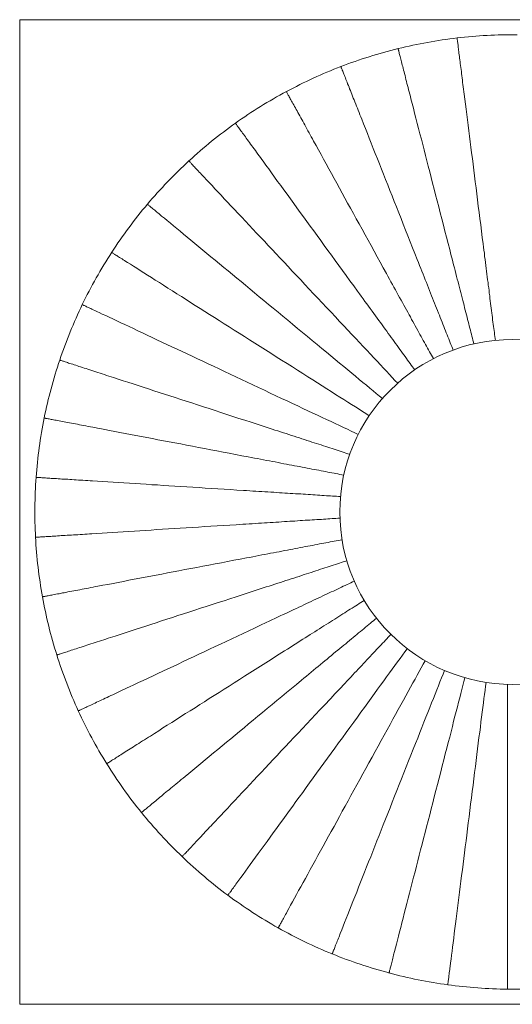
# Model space of a CAD drawing. Units: millimetres. Extents: x 154 to 575, y -305 to 1603.
# Drawn here: x 154 to 365, y -305 to 116 of the extents above; entities that cross this region are included whole.
import ezdxf

# ---------------------------------------------------------------- set-up
doc = ezdxf.new("R2010")
doc.units = ezdxf.units.MM
doc.header["$MEASUREMENT"] = 0
doc.layers.add('Layer 1', color=7, linetype='Continuous')

# ---------------------------------------------------------------- blocks, each defined once
blk = doc.blocks.new('block 3')
at = {"layer": 'Layer 1', "lineweight": 0}
for points in [[(154.12, -304.93), (575.17, -304.93), (575.17, 116.12), (154.12, 116.12), (154.12, -304.93)], [(357.41, -21.04), (357.28, -20.19), (357.19, -19.39), (357.07, -18.54), (356.98, -17.7), (356.86, -16.81), (356.73, -15.92), (356.64, -15.03), (356.52, -14.1), (356.39, -13.17), (356.26, -12.23), (356.18, -11.26), (356.05, -10.29), (355.92, -9.31), (355.8, -8.3), (355.67, -7.28), (355.54, -6.22), (355.37, -5.21), (355.25, -4.11), (355.12, -3.05), (354.99, -1.95), (354.82, -0.85), (354.7, 0.3), (354.57, 1.4), (354.4, 2.58), (354.27, 3.73), (354.1, 4.91), (353.98, 6.1), (353.81, 7.32), (353.64, 8.55), (353.51, 9.78), (353.34, 11.05), (353.17, 12.32), (353, 13.59), (352.83, 14.9), (352.71, 16.21), (352.54, 17.53), (352.37, 18.88), (352.16, 20.24), (351.82, 22.94), (351.48, 25.65), (351.14, 28.36), (350.8, 31.07), (350.46, 33.74), (350.12, 36.36), (349.79, 39.03), (349.49, 41.61), (349.15, 44.24), (348.81, 46.78), (348.52, 49.32), (348.18, 51.82), (347.88, 54.31), (347.58, 56.77), (347.25, 59.14), (346.95, 61.55), (346.65, 63.92), (346.36, 66.29), (346.06, 68.62), (345.76, 70.99), (345.47, 73.28), (345.17, 75.57), (344.92, 77.81), (344.62, 80.01), (344.37, 82.17), (344.07, 84.29), (343.94, 85.34), (343.82, 86.36), (343.69, 87.38), (343.56, 88.35), (343.44, 89.32), (343.31, 90.3), (343.22, 91.23), (343.1, 92.16), (342.97, 93.05), (342.89, 93.94), (342.76, 94.83), (342.63, 95.67), (342.55, 96.52), (342.42, 97.32), (342.34, 98.13), (342.25, 98.93), (342.12, 99.7), (342.04, 100.41), (341.95, 101.13), (341.87, 101.81), (341.79, 102.49), (341.7, 103.12), (341.62, 103.72), (341.57, 104.27), (341.49, 104.82), (341.45, 105.33), (341.36, 105.79), (341.32, 106.21), (341.28, 106.6), (341.23, 106.98), (341.19, 107.27), (341.15, 107.53), (341.11, 107.78), (341.11, 107.95), (341.07, 108.12), (341.07, 108.25), (341.07, 108.29), (341.07, 108.33)], [(348.26, -22.52), (348.05, -21.72), (347.84, -20.91), (347.63, -20.07), (347.42, -19.26), (347.2, -18.41), (346.99, -17.53), (346.74, -16.64), (346.53, -15.75), (346.27, -14.86), (346.06, -13.93), (345.81, -13), (345.55, -12.02), (345.3, -11.05), (345.04, -10.08), (344.79, -9.1), (344.54, -8.09), (344.28, -7.07), (344.03, -6.01), (343.73, -4.95), (343.48, -3.89), (343.18, -2.79), (342.93, -1.74), (342.63, -0.59), (342.34, 0.51), (342.04, 1.65), (341.74, 2.79), (341.45, 3.98), (341.15, 5.16), (340.85, 6.35), (340.52, 7.58), (340.22, 8.81), (339.88, 10.03), (339.58, 11.3), (339.25, 12.57), (338.91, 13.84), (338.57, 15.16), (338.23, 16.47), (337.89, 17.78), (337.21, 20.45), (336.54, 23.07), (335.86, 25.7), (335.18, 28.32), (334.55, 30.95), (333.87, 33.53), (333.19, 36.11), (332.56, 38.65), (331.88, 41.19), (331.24, 43.69), (330.61, 46.19), (329.97, 48.6), (329.38, 51.05), (328.75, 53.42), (328.15, 55.75), (327.56, 58.08), (326.97, 60.41), (326.38, 62.74), (325.78, 65.02), (325.19, 67.31), (324.6, 69.55), (324.05, 71.8), (323.45, 74), (322.9, 76.16), (322.4, 78.23), (321.85, 80.31), (321.59, 81.32), (321.34, 82.34), (321.08, 83.31), (320.83, 84.29), (320.58, 85.22), (320.36, 86.15), (320.11, 87.08), (319.9, 87.97), (319.64, 88.86), (319.43, 89.7), (319.22, 90.59), (319.01, 91.4), (318.8, 92.24), (318.59, 93.05), (318.37, 93.81), (318.21, 94.57), (317.99, 95.33), (317.82, 96.05), (317.61, 96.73), (317.44, 97.41), (317.27, 98.04), (317.15, 98.68), (316.98, 99.27), (316.85, 99.82), (316.72, 100.33), (316.6, 100.84), (316.47, 101.3), (316.34, 101.73), (316.26, 102.11), (316.17, 102.45), (316.09, 102.74), (316, 103), (315.96, 103.25), (315.92, 103.42), (315.88, 103.55), (315.83, 103.67), (315.83, 103.72), (315.83, 103.76)], [(339.37, -25.15), (339.08, -24.38), (338.78, -23.58), (338.44, -22.82), (338.14, -22.01), (337.81, -21.17), (337.47, -20.36), (337.13, -19.52), (336.79, -18.63), (336.45, -17.78), (336.11, -16.89), (335.73, -16), (335.39, -15.07), (335.01, -14.14), (334.63, -13.21), (334.25, -12.23), (333.87, -11.26), (333.49, -10.29), (333.11, -9.31), (332.68, -8.3), (332.3, -7.28), (331.88, -6.22), (331.46, -5.16), (331.03, -4.11), (330.61, -3.01), (330.19, -1.95), (329.76, -0.8), (329.3, 0.3), (328.87, 1.44), (328.41, 2.58), (327.94, 3.73), (327.48, 4.91), (327.01, 6.1), (326.5, 7.32), (326.04, 8.55), (325.57, 9.78), (325.06, 11.01), (324.56, 12.28), (324.05, 13.55), (323.03, 16.09), (322.06, 18.63), (321.04, 21.17), (320.07, 23.66), (319.05, 26.16), (318.08, 28.66), (317.1, 31.12), (316.13, 33.57), (315.16, 36.03), (314.23, 38.44), (313.25, 40.81), (312.32, 43.14), (311.43, 45.47), (310.5, 47.75), (309.61, 50), (308.72, 52.24), (307.83, 54.48), (306.99, 56.68), (306.1, 58.89), (305.25, 61.09), (304.36, 63.25), (303.52, 65.41), (302.71, 67.48), (301.86, 69.55), (301.06, 71.59), (300.3, 73.58), (299.92, 74.55), (299.54, 75.48), (299.16, 76.45), (298.77, 77.39), (298.44, 78.27), (298.05, 79.16), (297.72, 80.05), (297.38, 80.94), (297.04, 81.79), (296.7, 82.59), (296.4, 83.44), (296.07, 84.24), (295.77, 85.01), (295.47, 85.81), (295.13, 86.53), (294.88, 87.29), (294.58, 88.01), (294.29, 88.69), (294.03, 89.37), (293.78, 90), (293.53, 90.59), (293.31, 91.19), (293.1, 91.78), (292.89, 92.29), (292.68, 92.79), (292.51, 93.26), (292.3, 93.73), (292.17, 94.11), (292, 94.49), (291.87, 94.78), (291.75, 95.08), (291.66, 95.33), (291.58, 95.59), (291.49, 95.76), (291.45, 95.89), (291.41, 96.01), (291.41, 96.05), (291.37, 96.1)], [(330.91, -28.83), (330.48, -28.11), (330.1, -27.39), (329.68, -26.67), (329.25, -25.91), (328.83, -25.1), (328.41, -24.34), (327.98, -23.54), (327.52, -22.73), (327.1, -21.93), (326.63, -21.08), (326.16, -20.24), (325.66, -19.35), (325.19, -18.5), (324.72, -17.61), (324.22, -16.72), (323.71, -15.79), (323.2, -14.86), (322.69, -13.93), (322.14, -12.95), (321.63, -12.02), (321.08, -11.01), (320.53, -10.03), (319.98, -9.02), (319.43, -8), (318.88, -6.98), (318.29, -5.93), (317.7, -4.87), (317.1, -3.81), (316.51, -2.71), (315.92, -1.65), (315.33, -0.51), (314.69, 0.59), (314.06, 1.74), (313.46, 2.88), (312.79, 4.06), (312.15, 5.21), (311.52, 6.39), (310.84, 7.62), (309.53, 9.99), (308.21, 12.4), (306.9, 14.77), (305.59, 17.15), (304.32, 19.52), (303.01, 21.84), (301.74, 24.17), (300.47, 26.5), (299.2, 28.79), (297.97, 31.03), (296.74, 33.27), (295.51, 35.52), (294.29, 37.68), (293.14, 39.84), (291.96, 41.95), (290.82, 44.07), (289.63, 46.19), (288.49, 48.26), (287.34, 50.33), (286.2, 52.41), (285.1, 54.44), (284, 56.47), (282.9, 58.46), (281.8, 60.41), (280.78, 62.31), (279.72, 64.18), (279.26, 65.11), (278.75, 66), (278.24, 66.89), (277.78, 67.78), (277.31, 68.62), (276.85, 69.47), (276.38, 70.32), (275.96, 71.12), (275.49, 71.92), (275.07, 72.69), (274.64, 73.45), (274.22, 74.21), (273.8, 74.97), (273.42, 75.69), (273.04, 76.41), (272.65, 77.09), (272.27, 77.77), (271.94, 78.44), (271.55, 79.04), (271.22, 79.67), (270.92, 80.22), (270.62, 80.81), (270.33, 81.32), (270.03, 81.83), (269.78, 82.3), (269.52, 82.76), (269.31, 83.14), (269.1, 83.52), (268.93, 83.86), (268.76, 84.2), (268.59, 84.46), (268.46, 84.71), (268.34, 84.92), (268.25, 85.09), (268.17, 85.22), (268.13, 85.3), (268.08, 85.39)], [(322.95, -33.61), (322.44, -32.94), (321.97, -32.26), (321.47, -31.58), (320.96, -30.86), (320.45, -30.14), (319.9, -29.42), (319.39, -28.7), (318.84, -27.94), (318.29, -27.18), (317.74, -26.42), (317.15, -25.65), (316.6, -24.85), (316, -24.05), (315.41, -23.2), (314.78, -22.39), (314.18, -21.55), (313.55, -20.7), (312.91, -19.81), (312.28, -18.92), (311.64, -18.03), (310.97, -17.14), (310.33, -16.21), (309.65, -15.28), (308.98, -14.35), (308.26, -13.42), (307.58, -12.45), (306.86, -11.47), (306.14, -10.5), (305.42, -9.48), (304.7, -8.47), (303.94, -7.45), (303.18, -6.39), (302.42, -5.38), (301.65, -4.32), (300.89, -3.22), (300.09, -2.16), (299.28, -1.06), (298.48, 0.04), (296.87, 2.29), (295.26, 4.49), (293.69, 6.69), (292.09, 8.89), (290.52, 11.05), (288.91, 13.21), (287.39, 15.37), (285.82, 17.48), (284.3, 19.6), (282.77, 21.72), (281.25, 23.79), (279.77, 25.82), (278.33, 27.86), (276.85, 29.8), (275.45, 31.79), (274.01, 33.74), (272.61, 35.69), (271.22, 37.59), (269.82, 39.54), (268.42, 41.44), (267.07, 43.31), (265.71, 45.17), (264.36, 46.99), (263.09, 48.81), (261.78, 50.59), (260.55, 52.28), (259.91, 53.13), (259.32, 53.98), (258.73, 54.78), (258.13, 55.58), (257.54, 56.39), (256.99, 57.15), (256.44, 57.95), (255.89, 58.67), (255.34, 59.44), (254.83, 60.16), (254.32, 60.88), (253.82, 61.55), (253.31, 62.23), (252.8, 62.91), (252.33, 63.58), (251.87, 64.22), (251.4, 64.85), (250.98, 65.45), (250.56, 66.04), (250.18, 66.59), (249.75, 67.1), (249.41, 67.65), (249.03, 68.11), (248.69, 68.58), (248.4, 69), (248.1, 69.43), (247.81, 69.81), (247.55, 70.15), (247.34, 70.49), (247.13, 70.78), (246.92, 71.04), (246.75, 71.25), (246.62, 71.42), (246.54, 71.59), (246.41, 71.71), (246.37, 71.8), (246.32, 71.84), (246.32, 71.88)], [(315.67, -39.29), (314.52, -38.1), (313.34, -36.83), (312.11, -35.56), (310.88, -34.21), (309.57, -32.85), (308.26, -31.41), (306.86, -29.93), (305.46, -28.45), (303.98, -26.88), (302.5, -25.27), (300.93, -23.66), (299.37, -21.97), (297.76, -20.24), (296.11, -18.46), (294.37, -16.68), (292.64, -14.82), (290.86, -12.91), (289.04, -10.96), (287.18, -8.97), (285.31, -6.98), (283.45, -5), (281.59, -3.01), (279.72, -1.06), (277.86, 0.93), (276.04, 2.88), (274.22, 4.83), (272.4, 6.73), (270.62, 8.64), (268.84, 10.54), (267.11, 12.4), (265.37, 14.22), (263.68, 16.04), (261.99, 17.82), (260.34, 19.6), (258.68, 21.38), (257.03, 23.11), (255.38, 24.85), (253.77, 26.59), (252.17, 28.28), (250.56, 30.01), (248.99, 31.67), (247.42, 33.32), (245.94, 34.97), (244.42, 36.53), (242.98, 38.1), (241.54, 39.58), (240.19, 41.06), (238.83, 42.46), (237.56, 43.86), (236.33, 45.17), (235.15, 46.44), (233.96, 47.67), (232.9, 48.81), (231.85, 49.95), (231.34, 50.46), (230.87, 50.97), (230.45, 51.44), (229.98, 51.9), (229.56, 52.37), (229.18, 52.75), (228.8, 53.17), (228.46, 53.51), (228.16, 53.89), (227.87, 54.19), (227.57, 54.48), (227.36, 54.74), (227.1, 54.95), (226.93, 55.16), (226.77, 55.33), (226.64, 55.46), (226.55, 55.58), (226.47, 55.67), (226.43, 55.71), (226.38, 55.71)], [(309.15, -45.89), (307.83, -44.83), (306.52, -43.73), (305.17, -42.59), (303.77, -41.44), (302.29, -40.22), (300.81, -38.99), (299.24, -37.72), (297.63, -36.36), (296.02, -35.01), (294.33, -33.61), (292.59, -32.17), (290.82, -30.73), (289, -29.21), (287.09, -27.69), (285.19, -26.08), (283.24, -24.47), (281.21, -22.82), (279.17, -21.08), (277.06, -19.35), (274.98, -17.61), (272.87, -15.87), (270.75, -14.14), (268.68, -12.4), (266.6, -10.71), (264.53, -9.02), (262.49, -7.28), (260.46, -5.63), (258.43, -3.94), (256.44, -2.33), (254.49, -0.68), (252.55, 0.93), (250.6, 2.54), (248.74, 4.11), (246.87, 5.63), (245.01, 7.15), (243.15, 8.68), (241.33, 10.2), (239.51, 11.73), (237.69, 13.25), (235.87, 14.73), (234.09, 16.17), (232.35, 17.61), (230.66, 19.05), (228.97, 20.45), (227.32, 21.8), (225.75, 23.11), (224.18, 24.38), (222.7, 25.65), (221.22, 26.84), (219.87, 27.98), (218.51, 29.08), (217.2, 30.18), (215.97, 31.2), (214.79, 32.13), (214.23, 32.6), (213.73, 33.06), (213.22, 33.49), (212.71, 33.87), (212.25, 34.25), (211.82, 34.63), (211.4, 34.97), (211.02, 35.31), (210.64, 35.6), (210.3, 35.86), (210, 36.11), (209.75, 36.36), (209.49, 36.53), (209.28, 36.75), (209.11, 36.87), (208.94, 37), (208.82, 37.08), (208.73, 37.17), (208.69, 37.21)], [(303.47, -53.21), (302.08, -52.32), (300.64, -51.39), (299.16, -50.46), (297.59, -49.49), (295.98, -48.47), (294.33, -47.41), (292.64, -46.35), (290.9, -45.25), (289.08, -44.11), (287.26, -42.93), (285.35, -41.7), (283.41, -40.47), (281.42, -39.2), (279.34, -37.89), (277.27, -36.58), (275.11, -35.22), (272.91, -33.82), (270.67, -32.38), (268.38, -30.95), (266.05, -29.46), (263.76, -27.98), (261.44, -26.54), (259.15, -25.1), (256.91, -23.66), (254.62, -22.22), (252.38, -20.79), (250.18, -19.39), (247.97, -17.99), (245.77, -16.59), (243.61, -15.24), (241.46, -13.89), (239.38, -12.53), (237.31, -11.22), (235.23, -9.91), (233.24, -8.64), (231.21, -7.37), (229.18, -6.05), (227.19, -4.78), (225.2, -3.51), (223.21, -2.29), (221.26, -1.06), (219.36, 0.17), (217.49, 1.35), (215.63, 2.54), (213.85, 3.68), (212.08, 4.78), (210.38, 5.84), (208.77, 6.9), (207.17, 7.92), (205.64, 8.85), (204.16, 9.82), (202.76, 10.71), (201.41, 11.56), (200.14, 12.36), (199.5, 12.74), (198.95, 13.12), (198.36, 13.5), (197.85, 13.84), (197.34, 14.14), (196.84, 14.44), (196.37, 14.73), (195.95, 15.03), (195.57, 15.28), (195.18, 15.49), (194.85, 15.71), (194.55, 15.92), (194.3, 16.09), (194.08, 16.21), (193.87, 16.34), (193.7, 16.47), (193.58, 16.51), (193.49, 16.59), (193.45, 16.64), (193.41, 16.64)], [(298.82, -61.21), (297.29, -60.49), (295.77, -59.77), (294.16, -59.01), (292.51, -58.25), (290.77, -57.45), (289, -56.6), (287.18, -55.75), (285.31, -54.86), (283.41, -53.97), (281.42, -53.04), (279.39, -52.07), (277.27, -51.1), (275.15, -50.08), (272.95, -49.06), (270.71, -48.01), (268.38, -46.91), (266.05, -45.8), (263.64, -44.66), (261.18, -43.52), (258.68, -42.33), (256.23, -41.19), (253.77, -40), (251.32, -38.86), (248.86, -37.72), (246.45, -36.58), (244.04, -35.43), (241.67, -34.33), (239.3, -33.19), (236.97, -32.09), (234.64, -31.03), (232.35, -29.93), (230.11, -28.87), (227.87, -27.81), (225.66, -26.8), (223.51, -25.78), (221.35, -24.76), (219.19, -23.75), (217.03, -22.73), (214.91, -21.72), (212.8, -20.74), (210.72, -19.77), (208.65, -18.8), (206.66, -17.82), (204.67, -16.93), (202.76, -16), (200.86, -15.11), (199.04, -14.27), (197.3, -13.46), (195.61, -12.66), (193.96, -11.85), (192.39, -11.13), (190.87, -10.41), (189.43, -9.74), (188.03, -9.1), (187.4, -8.76), (186.76, -8.51), (186.17, -8.21), (185.58, -7.92), (185.02, -7.66), (184.52, -7.45), (184.05, -7.2), (183.59, -6.98), (183.16, -6.77), (182.74, -6.6), (182.4, -6.43), (182.06, -6.27), (181.81, -6.14), (181.55, -6.05), (181.34, -5.93), (181.17, -5.84), (181, -5.8), (180.92, -5.76), (180.88, -5.71), (180.83, -5.71)], [(295.18, -69.72), (294.37, -69.47), (293.57, -69.21), (292.76, -68.96), (291.96, -68.66), (291.11, -68.41), (290.27, -68.11), (289.42, -67.86), (288.53, -67.56), (287.64, -67.27), (286.71, -66.97), (285.82, -66.67), (284.89, -66.38), (283.92, -66.08), (282.94, -65.74), (281.97, -65.45), (280.99, -65.11), (279.98, -64.81), (278.96, -64.47), (277.95, -64.13), (276.89, -63.8), (275.83, -63.46), (274.73, -63.08), (273.67, -62.74), (272.53, -62.36), (271.43, -62.02), (270.28, -61.64), (269.14, -61.26), (268, -60.88), (266.81, -60.49), (265.63, -60.11), (264.4, -59.73), (263.21, -59.35), (261.99, -58.93), (260.72, -58.55), (259.45, -58.12), (258.18, -57.7), (256.91, -57.28), (255.59, -56.85), (253.01, -56.01), (250.39, -55.16), (247.81, -54.36), (245.22, -53.51), (242.68, -52.66), (240.14, -51.86), (237.6, -51.01), (235.11, -50.21), (232.61, -49.4), (230.15, -48.6), (227.74, -47.79), (225.33, -47.03), (222.96, -46.27), (220.63, -45.51), (218.3, -44.75), (216.01, -44.03), (213.73, -43.26), (211.48, -42.54), (209.2, -41.78), (206.95, -41.06), (204.75, -40.34), (202.55, -39.62), (200.39, -38.95), (198.28, -38.27), (196.2, -37.59), (194.21, -36.91), (193.2, -36.58), (192.22, -36.28), (191.25, -35.98), (190.32, -35.64), (189.39, -35.35), (188.45, -35.05), (187.56, -34.76), (186.68, -34.46), (185.83, -34.21), (184.94, -33.91), (184.14, -33.65), (183.29, -33.36), (182.48, -33.1), (181.68, -32.85), (180.92, -32.6), (180.16, -32.34), (179.44, -32.13), (178.76, -31.88), (178.04, -31.67), (177.4, -31.45), (176.77, -31.24), (176.18, -31.07), (175.58, -30.86), (175.03, -30.69), (174.53, -30.52), (174.06, -30.35), (173.59, -30.23), (173.17, -30.1), (172.83, -29.97), (172.49, -29.84), (172.2, -29.76), (171.9, -29.68), (171.69, -29.59), (171.52, -29.55), (171.35, -29.51), (171.27, -29.46), (171.18, -29.46), (171.18, -29.42)], [(292.64, -78.61), (291.79, -78.49), (290.99, -78.32), (290.14, -78.15), (289.29, -77.98), (288.45, -77.85), (287.56, -77.68), (286.67, -77.51), (285.78, -77.3), (284.85, -77.13), (283.92, -76.96), (282.94, -76.79), (281.97, -76.58), (280.99, -76.41), (280.02, -76.24), (279, -76.03), (277.99, -75.82), (276.93, -75.65), (275.87, -75.44), (274.81, -75.23), (273.76, -75.01), (272.65, -74.8), (271.51, -74.59), (270.41, -74.38), (269.27, -74.17), (268.08, -73.96), (266.94, -73.74), (265.75, -73.49), (264.57, -73.28), (263.34, -73.02), (262.11, -72.81), (260.84, -72.56), (259.62, -72.35), (258.35, -72.09), (257.03, -71.84), (255.76, -71.59), (254.45, -71.33), (253.1, -71.08), (251.74, -70.82), (249.08, -70.32), (246.41, -69.81), (243.7, -69.3), (241.07, -68.79), (238.41, -68.28), (235.78, -67.78), (233.16, -67.27), (230.58, -66.8), (228.04, -66.29), (225.45, -65.83), (222.96, -65.32), (220.46, -64.85), (218.04, -64.39), (215.63, -63.92), (213.22, -63.5), (210.89, -63.03), (208.52, -62.57), (206.19, -62.15), (203.82, -61.68), (201.53, -61.26), (199.25, -60.83), (196.96, -60.37), (194.76, -59.94), (192.56, -59.52), (190.44, -59.14), (188.33, -58.72), (187.31, -58.55), (186.29, -58.34), (185.32, -58.17), (184.31, -57.95), (183.37, -57.78), (182.4, -57.62), (181.47, -57.45), (180.58, -57.23), (179.69, -57.07), (178.8, -56.9), (177.91, -56.77), (177.07, -56.6), (176.26, -56.43), (175.42, -56.26), (174.65, -56.13), (173.85, -55.96), (173.09, -55.84), (172.37, -55.67), (171.65, -55.54), (170.97, -55.41), (170.34, -55.29), (169.7, -55.16), (169.11, -55.08), (168.56, -54.95), (168.01, -54.86), (167.54, -54.78), (167.08, -54.69), (166.65, -54.61), (166.27, -54.53), (165.89, -54.44), (165.59, -54.4), (165.34, -54.36), (165.09, -54.31), (164.92, -54.27), (164.75, -54.23), (164.66, -54.23), (164.58, -54.19)], [(291.2, -87.8), (290.39, -87.71), (289.55, -87.67), (288.7, -87.63), (287.85, -87.59), (286.96, -87.5), (286.07, -87.46), (285.19, -87.42), (284.25, -87.33), (283.32, -87.29), (282.35, -87.21), (281.38, -87.16), (280.4, -87.08), (279.43, -87.04), (278.41, -86.95), (277.35, -86.91), (276.34, -86.83), (275.28, -86.78), (274.22, -86.7), (273.12, -86.66), (272.02, -86.57), (270.92, -86.49), (269.78, -86.44), (268.63, -86.36), (267.49, -86.28), (266.3, -86.23), (265.12, -86.15), (263.89, -86.06), (262.71, -85.98), (261.48, -85.89), (260.21, -85.81), (258.94, -85.77), (257.67, -85.68), (256.36, -85.6), (255.09, -85.51), (253.73, -85.43), (252.42, -85.34), (251.06, -85.26), (249.71, -85.17), (246.96, -85.01), (244.25, -84.84), (241.54, -84.67), (238.83, -84.5), (236.12, -84.33), (233.45, -84.16), (230.79, -83.99), (228.16, -83.82), (225.58, -83.65), (223, -83.48), (220.42, -83.31), (217.92, -83.18), (215.42, -83.02), (212.96, -82.85), (210.55, -82.72), (208.14, -82.55), (205.77, -82.42), (203.4, -82.25), (201.03, -82.08), (198.66, -81.96), (196.33, -81.83), (194.04, -81.66), (191.76, -81.53), (189.55, -81.36), (187.4, -81.24), (185.24, -81.11), (184.22, -81.07), (183.2, -80.98), (182.19, -80.9), (181.17, -80.86), (180.2, -80.81), (179.23, -80.73), (178.29, -80.69), (177.36, -80.6), (176.47, -80.56), (175.58, -80.52), (174.7, -80.43), (173.81, -80.39), (172.96, -80.35), (172.16, -80.31), (171.35, -80.22), (170.55, -80.18), (169.78, -80.14), (169.02, -80.09), (168.3, -80.05), (167.63, -80.01), (166.95, -79.97), (166.31, -79.93), (165.72, -79.88), (165.17, -79.84), (164.62, -79.8), (164.11, -79.8), (163.65, -79.76), (163.22, -79.71), (162.8, -79.71), (162.46, -79.67), (162.16, -79.67), (161.87, -79.63), (161.66, -79.63), (161.45, -79.63), (161.28, -79.59), (161.19, -79.59), (161.11, -79.59)], [(290.94, -97.03), (290.14, -97.07), (289.29, -97.15), (288.45, -97.2), (287.6, -97.24), (286.71, -97.28), (285.82, -97.37), (284.93, -97.41), (284, -97.49), (283.07, -97.54), (282.1, -97.58), (281.12, -97.66), (280.15, -97.71), (279.17, -97.79), (278.16, -97.83), (277.14, -97.92), (276.08, -97.96), (275.03, -98.04), (273.97, -98.09), (272.87, -98.17), (271.77, -98.26), (270.67, -98.3), (269.52, -98.38), (268.38, -98.47), (267.24, -98.51), (266.05, -98.59), (264.87, -98.68), (263.64, -98.76), (262.45, -98.85), (261.22, -98.89), (259.95, -98.98), (258.68, -99.06), (257.41, -99.14), (256.14, -99.23), (254.83, -99.31), (253.48, -99.4), (252.17, -99.48), (250.81, -99.57), (249.46, -99.65), (246.7, -99.82), (244, -99.99), (241.29, -100.16), (238.58, -100.33), (235.87, -100.5), (233.2, -100.67), (230.58, -100.84), (227.91, -101.01), (225.33, -101.18), (222.74, -101.35), (220.2, -101.47), (217.66, -101.64), (215.17, -101.81), (212.71, -101.94), (210.3, -102.11), (207.88, -102.28), (205.51, -102.4), (203.14, -102.57), (200.77, -102.7), (198.4, -102.87), (196.07, -103), (193.79, -103.17), (191.5, -103.29), (189.3, -103.42), (187.14, -103.55), (184.98, -103.72), (183.97, -103.76), (182.95, -103.84), (181.93, -103.89), (180.92, -103.97), (179.94, -104.01), (178.97, -104.1), (178.04, -104.14), (177.11, -104.18), (176.22, -104.27), (175.33, -104.31), (174.44, -104.35), (173.55, -104.44), (172.71, -104.48), (171.9, -104.52), (171.1, -104.56), (170.29, -104.61), (169.53, -104.69), (168.77, -104.73), (168.05, -104.77), (167.37, -104.82), (166.69, -104.86), (166.06, -104.9), (165.47, -104.94), (164.92, -104.99), (164.37, -104.99), (163.86, -105.03), (163.39, -105.07), (162.97, -105.07), (162.59, -105.11), (162.21, -105.16), (161.91, -105.16), (161.61, -105.16), (161.4, -105.2), (161.19, -105.2), (161.02, -105.2), (160.94, -105.2), (160.85, -105.24)], [(291.87, -106.26), (291.07, -106.38), (290.22, -106.55), (289.42, -106.72), (288.57, -106.89), (287.68, -107.06), (286.79, -107.23), (285.91, -107.4), (285.02, -107.57), (284.08, -107.74), (283.15, -107.91), (282.22, -108.08), (281.25, -108.29), (280.27, -108.46), (279.26, -108.67), (278.24, -108.84), (277.23, -109.05), (276.17, -109.22), (275.15, -109.43), (274.05, -109.64), (272.99, -109.85), (271.89, -110.07), (270.79, -110.28), (269.65, -110.49), (268.51, -110.7), (267.36, -110.91), (266.18, -111.17), (264.99, -111.38), (263.81, -111.59), (262.58, -111.84), (261.35, -112.06), (260.12, -112.31), (258.85, -112.56), (257.58, -112.78), (256.31, -113.03), (255, -113.28), (253.69, -113.54), (252.33, -113.79), (251.02, -114.05), (248.31, -114.55), (245.65, -115.06), (242.98, -115.57), (240.31, -116.08), (237.65, -116.59), (235.02, -117.09), (232.44, -117.6), (229.81, -118.07), (227.27, -118.58), (224.73, -119.04), (222.19, -119.55), (219.74, -120.01), (217.28, -120.48), (214.87, -120.95), (212.5, -121.41), (210.13, -121.84), (207.76, -122.3), (205.43, -122.72), (203.1, -123.19), (200.77, -123.61), (198.49, -124.08), (196.24, -124.5), (194, -124.93), (191.8, -125.35), (189.68, -125.73), (187.56, -126.15), (186.55, -126.32), (185.53, -126.53), (184.56, -126.7), (183.59, -126.92), (182.61, -127.08), (181.68, -127.25), (180.75, -127.47), (179.82, -127.63), (178.93, -127.8), (178.04, -127.97), (177.19, -128.14), (176.35, -128.27), (175.5, -128.44), (174.7, -128.61), (173.89, -128.78), (173.09, -128.9), (172.37, -129.03), (171.61, -129.2), (170.93, -129.33), (170.25, -129.46), (169.57, -129.58), (168.98, -129.71), (168.35, -129.79), (167.8, -129.92), (167.29, -130.01), (166.78, -130.13), (166.31, -130.22), (165.89, -130.3), (165.51, -130.34), (165.17, -130.43), (164.83, -130.47), (164.58, -130.51), (164.32, -130.56), (164.15, -130.6), (163.99, -130.64), (163.9, -130.68), (163.82, -130.68)], [(293.91, -115.27), (293.14, -115.53), (292.34, -115.78), (291.54, -116.04), (290.73, -116.33), (289.88, -116.59), (289.04, -116.88), (288.15, -117.14), (287.3, -117.43), (286.41, -117.73), (285.48, -118.03), (284.55, -118.32), (283.62, -118.62), (282.69, -118.91), (281.71, -119.25), (280.74, -119.55), (279.77, -119.89), (278.75, -120.23), (277.73, -120.52), (276.68, -120.86), (275.66, -121.2), (274.6, -121.58), (273.5, -121.92), (272.4, -122.26), (271.3, -122.64), (270.2, -122.98), (269.06, -123.36), (267.91, -123.74), (266.77, -124.12), (265.59, -124.5), (264.4, -124.88), (263.17, -125.26), (261.99, -125.65), (260.72, -126.07), (259.49, -126.45), (258.22, -126.87), (256.95, -127.3), (255.68, -127.72), (254.37, -128.14), (251.74, -128.99), (249.16, -129.84), (246.58, -130.68), (244, -131.49), (241.46, -132.33), (238.92, -133.14), (236.38, -133.98), (233.88, -134.79), (231.38, -135.59), (228.92, -136.4), (226.47, -137.2), (224.1, -137.96), (221.73, -138.73), (219.36, -139.49), (217.07, -140.25), (214.79, -141.01), (212.5, -141.73), (210.21, -142.49), (207.97, -143.21), (205.73, -143.93), (203.52, -144.65), (201.32, -145.37), (199.16, -146.05), (197.05, -146.77), (194.97, -147.45), (192.94, -148.08), (191.97, -148.42), (190.99, -148.72), (190.02, -149.06), (189.09, -149.35), (188.16, -149.65), (187.23, -149.94), (186.34, -150.24), (185.45, -150.54), (184.56, -150.79), (183.71, -151.09), (182.87, -151.34), (182.06, -151.64), (181.26, -151.89), (180.45, -152.15), (179.69, -152.4), (178.93, -152.65), (178.21, -152.87), (177.49, -153.12), (176.81, -153.33), (176.18, -153.54), (175.54, -153.75), (174.91, -153.92), (174.36, -154.14), (173.81, -154.3), (173.3, -154.47), (172.79, -154.64), (172.37, -154.77), (171.94, -154.9), (171.56, -155.02), (171.22, -155.15), (170.93, -155.24), (170.67, -155.32), (170.46, -155.41), (170.25, -155.45), (170.12, -155.49), (170.04, -155.53), (169.95, -155.57)], [(297.08, -123.99), (296.36, -124.33), (295.6, -124.67), (294.84, -125.05), (294.03, -125.39), (293.27, -125.77), (292.42, -126.15), (291.62, -126.53), (290.77, -126.96), (289.93, -127.34), (289.08, -127.76), (288.19, -128.19), (287.3, -128.57), (286.41, -128.99), (285.48, -129.46), (284.55, -129.88), (283.62, -130.3), (282.65, -130.77), (281.67, -131.23), (280.7, -131.7), (279.72, -132.16), (278.71, -132.63), (277.69, -133.14), (276.63, -133.6), (275.58, -134.11), (274.52, -134.62), (273.46, -135.13), (272.36, -135.64), (271.26, -136.14), (270.11, -136.65), (269.01, -137.2), (267.87, -137.75), (266.69, -138.3), (265.5, -138.85), (264.32, -139.4), (263.13, -139.95), (261.94, -140.55), (260.72, -141.1), (259.45, -141.69), (256.99, -142.83), (254.54, -144.02), (252.04, -145.16), (249.63, -146.35), (247.17, -147.49), (244.76, -148.63), (242.34, -149.73), (239.97, -150.88), (237.6, -151.98), (235.23, -153.08), (232.95, -154.18), (230.66, -155.24), (228.37, -156.29), (226.17, -157.35), (223.97, -158.37), (221.81, -159.43), (219.65, -160.44), (217.45, -161.46), (215.34, -162.48), (213.18, -163.45), (211.1, -164.46), (208.99, -165.44), (206.95, -166.41), (204.92, -167.34), (202.97, -168.27), (201.03, -169.16), (200.1, -169.63), (199.16, -170.05), (198.23, -170.48), (197.34, -170.9), (196.45, -171.32), (195.57, -171.75), (194.72, -172.17), (193.87, -172.55), (193.07, -172.93), (192.26, -173.31), (191.46, -173.69), (190.66, -174.07), (189.89, -174.41), (189.17, -174.75), (188.41, -175.13), (187.69, -175.47), (187.01, -175.77), (186.34, -176.11), (185.7, -176.4), (185.07, -176.7), (184.47, -177), (183.88, -177.25), (183.33, -177.5), (182.82, -177.76), (182.32, -177.97), (181.89, -178.18), (181.43, -178.39), (181.05, -178.56), (180.71, -178.73), (180.37, -178.9), (180.11, -179.03), (179.86, -179.15), (179.65, -179.24), (179.44, -179.32), (179.31, -179.41), (179.23, -179.45), (179.14, -179.49)], [(301.36, -132.21), (300.64, -132.63), (299.96, -133.1), (299.24, -133.56), (298.48, -134.03), (297.76, -134.49), (297, -134.96), (296.23, -135.47), (295.43, -135.93), (294.67, -136.44), (293.86, -136.95), (293.02, -137.5), (292.21, -138.01), (291.37, -138.56), (290.52, -139.06), (289.63, -139.62), (288.74, -140.21), (287.85, -140.76), (286.96, -141.35), (286.03, -141.9), (285.1, -142.49), (284.17, -143.09), (283.2, -143.72), (282.22, -144.31), (281.25, -144.95), (280.27, -145.58), (279.26, -146.22), (278.24, -146.85), (277.23, -147.53), (276.17, -148.17), (275.11, -148.84), (274.05, -149.52), (272.95, -150.2), (271.89, -150.92), (270.75, -151.6), (269.65, -152.32), (268.51, -153.03), (267.36, -153.75), (266.22, -154.52), (263.89, -155.96), (261.61, -157.44), (259.32, -158.88), (257.03, -160.32), (254.75, -161.8), (252.5, -163.19), (250.26, -164.63), (248.02, -166.03), (245.82, -167.47), (243.61, -168.83), (241.46, -170.22), (239.34, -171.58), (237.22, -172.89), (235.15, -174.2), (233.12, -175.51), (231.08, -176.78), (229.05, -178.1), (227.02, -179.37), (225.03, -180.64), (223.04, -181.91), (221.09, -183.13), (219.15, -184.36), (217.2, -185.59), (215.34, -186.77), (213.52, -187.96), (211.69, -189.1), (210.81, -189.65), (209.96, -190.2), (209.11, -190.75), (208.27, -191.26), (207.42, -191.81), (206.61, -192.32), (205.81, -192.83), (205.05, -193.34), (204.24, -193.8), (203.52, -194.31), (202.76, -194.78), (202.04, -195.24), (201.32, -195.71), (200.6, -196.13), (199.93, -196.55), (199.25, -196.98), (198.61, -197.4), (197.98, -197.78), (197.39, -198.2), (196.79, -198.54), (196.24, -198.92), (195.69, -199.26), (195.18, -199.56), (194.72, -199.9), (194.25, -200.19), (193.83, -200.45), (193.41, -200.7), (193.07, -200.91), (192.73, -201.13), (192.43, -201.34), (192.14, -201.51), (191.93, -201.63), (191.71, -201.76), (191.54, -201.89), (191.42, -201.97), (191.33, -202.01), (191.29, -202.06), (191.25, -202.06)], [(306.56, -139.83), (305.93, -140.38), (305.29, -140.89), (304.66, -141.44), (303.98, -141.99), (303.3, -142.54), (302.63, -143.13), (301.91, -143.72), (301.19, -144.31), (300.47, -144.91), (299.75, -145.5), (298.99, -146.13), (298.22, -146.73), (297.46, -147.36), (296.7, -148.04), (295.9, -148.67), (295.09, -149.35), (294.29, -150.03), (293.44, -150.71), (292.59, -151.38), (291.75, -152.1), (290.9, -152.82), (290.05, -153.54), (289.16, -154.26), (288.28, -154.98), (287.34, -155.74), (286.41, -156.51), (285.48, -157.27), (284.55, -158.07), (283.62, -158.83), (282.65, -159.64), (281.67, -160.44), (280.7, -161.25), (279.68, -162.09), (278.67, -162.94), (277.65, -163.79), (276.63, -164.63), (275.58, -165.48), (274.52, -166.37), (272.4, -168.11), (270.33, -169.84), (268.21, -171.58), (266.14, -173.31), (264.06, -175.01), (261.99, -176.74), (259.95, -178.43), (257.92, -180.09), (255.89, -181.78), (253.9, -183.43), (251.95, -185.04), (250.01, -186.65), (248.06, -188.26), (246.15, -189.82), (244.29, -191.35), (242.47, -192.87), (240.61, -194.44), (238.79, -195.96), (236.93, -197.44), (235.11, -198.97), (233.33, -200.45), (231.55, -201.89), (229.81, -203.37), (228.08, -204.77), (226.43, -206.16), (224.78, -207.52), (223.97, -208.2), (223.17, -208.83), (222.41, -209.47), (221.64, -210.1), (220.88, -210.74), (220.12, -211.37), (219.4, -211.96), (218.68, -212.56), (218, -213.15), (217.28, -213.7), (216.61, -214.25), (215.93, -214.8), (215.29, -215.35), (214.66, -215.9), (214.02, -216.41), (213.43, -216.92), (212.84, -217.38), (212.25, -217.89), (211.69, -218.31), (211.19, -218.78), (210.64, -219.2), (210.17, -219.58), (209.71, -220.01), (209.24, -220.34), (208.86, -220.68), (208.44, -221.02), (208.1, -221.32), (207.76, -221.61), (207.46, -221.83), (207.17, -222.08), (206.95, -222.29), (206.74, -222.46), (206.53, -222.59), (206.4, -222.72), (206.28, -222.8), (206.19, -222.88), (206.15, -222.93), (206.11, -222.93)], [(312.74, -146.77), (312.15, -147.36), (311.6, -147.95), (311.01, -148.59), (310.42, -149.22), (309.82, -149.86), (309.19, -150.49), (308.6, -151.17), (307.96, -151.85), (307.33, -152.53), (306.65, -153.25), (306.01, -153.92), (305.34, -154.64), (304.66, -155.36), (303.94, -156.13), (303.26, -156.89), (302.54, -157.65), (301.82, -158.41), (301.06, -159.17), (300.34, -159.98), (299.58, -160.78), (298.82, -161.59), (298.01, -162.43), (297.25, -163.24), (296.45, -164.08), (295.64, -164.97), (294.84, -165.82), (293.99, -166.71), (293.19, -167.6), (292.34, -168.49), (291.45, -169.42), (290.6, -170.35), (289.72, -171.28), (288.83, -172.21), (287.94, -173.14), (287.05, -174.12), (286.12, -175.09), (285.19, -176.11), (284.25, -177.08), (282.39, -179.07), (280.53, -181.06), (278.67, -183.05), (276.8, -185.04), (274.94, -186.99), (273.12, -188.93), (271.3, -190.88), (269.48, -192.79), (267.7, -194.69), (265.92, -196.6), (264.19, -198.46), (262.45, -200.28), (260.76, -202.1), (259.07, -203.92), (257.41, -205.66), (255.76, -207.43), (254.11, -209.17), (252.5, -210.9), (250.85, -212.64), (249.24, -214.38), (247.64, -216.07), (246.07, -217.72), (244.55, -219.41), (243.02, -221.02), (241.5, -222.59), (240.06, -224.15), (239.34, -224.92), (238.62, -225.68), (237.94, -226.4), (237.26, -227.12), (236.59, -227.84), (235.91, -228.56), (235.27, -229.23), (234.64, -229.91), (234, -230.59), (233.41, -231.22), (232.82, -231.86), (232.23, -232.49), (231.63, -233.13), (231.08, -233.72), (230.49, -234.31), (229.98, -234.91), (229.43, -235.46), (228.92, -236.01), (228.46, -236.52), (227.95, -237.02), (227.53, -237.53), (227.06, -237.96), (226.68, -238.42), (226.26, -238.84), (225.92, -239.23), (225.54, -239.61), (225.24, -239.95), (224.95, -240.24), (224.65, -240.54), (224.44, -240.79), (224.23, -241.05), (224.01, -241.22), (223.84, -241.38), (223.72, -241.55), (223.63, -241.64), (223.55, -241.72), (223.51, -241.77), (223.51, -241.81)], [(319.69, -152.87), (318.71, -154.22), (317.74, -155.57), (316.68, -157.01), (315.58, -158.5), (314.48, -160.02), (313.34, -161.63), (312.15, -163.24), (310.92, -164.93), (309.7, -166.62), (308.38, -168.4), (307.07, -170.22), (305.72, -172.08), (304.32, -174.03), (302.92, -175.98), (301.44, -177.97), (299.96, -180.04), (298.44, -182.16), (296.87, -184.32), (295.26, -186.52), (293.65, -188.72), (292.04, -190.92), (290.43, -193.12), (288.87, -195.33), (287.26, -197.48), (285.69, -199.69), (284.13, -201.8), (282.56, -203.96), (281.04, -206.08), (279.51, -208.15), (278.03, -210.23), (276.55, -212.26), (275.07, -214.29), (273.63, -216.28), (272.19, -218.23), (270.79, -220.18), (269.4, -222.12), (267.96, -224.07), (266.56, -225.98), (265.2, -227.88), (263.81, -229.79), (262.45, -231.65), (261.14, -233.47), (259.83, -235.25), (258.56, -237.02), (257.29, -238.76), (256.1, -240.41), (254.92, -242.06), (253.77, -243.63), (252.67, -245.15), (251.62, -246.59), (250.56, -248.03), (249.58, -249.39), (248.65, -250.66), (247.76, -251.88), (247.34, -252.48), (246.92, -253.03), (246.54, -253.58), (246.15, -254.08), (245.82, -254.59), (245.48, -255.06), (245.14, -255.48), (244.84, -255.9), (244.59, -256.29), (244.33, -256.62), (244.08, -256.92), (243.87, -257.22), (243.7, -257.47), (243.53, -257.68), (243.4, -257.89), (243.28, -258.06), (243.19, -258.15), (243.11, -258.28), (243.11, -258.32), (243.06, -258.32)], [(327.39, -158.03), (326.59, -159.47), (325.74, -160.99), (324.89, -162.56), (324.01, -164.13), (323.12, -165.82), (322.18, -167.51), (321.21, -169.29), (320.2, -171.11), (319.18, -172.97), (318.12, -174.88), (317.02, -176.83), (315.92, -178.86), (314.78, -180.93), (313.63, -183.05), (312.41, -185.25), (311.18, -187.49), (309.95, -189.78), (308.64, -192.11), (307.33, -194.48), (306.01, -196.89), (304.7, -199.26), (303.39, -201.68), (302.08, -204.05), (300.81, -206.37), (299.49, -208.75), (298.22, -211.07), (296.95, -213.36), (295.68, -215.65), (294.46, -217.93), (293.23, -220.18), (292, -222.38), (290.82, -224.58), (289.63, -226.74), (288.45, -228.85), (287.3, -230.97), (286.12, -233.04), (284.97, -235.16), (283.83, -237.24), (282.69, -239.31), (281.59, -241.34), (280.49, -243.33), (279.39, -245.32), (278.33, -247.27), (277.27, -249.22), (276.25, -251.08), (275.24, -252.86), (274.26, -254.63), (273.33, -256.33), (272.44, -257.98), (271.55, -259.59), (270.71, -261.11), (269.9, -262.59), (269.14, -263.99), (268.42, -265.3), (268.08, -265.94), (267.74, -266.53), (267.41, -267.12), (267.11, -267.67), (266.81, -268.22), (266.52, -268.69), (266.26, -269.2), (266.05, -269.62), (265.8, -270.04), (265.59, -270.43), (265.42, -270.76), (265.25, -271.06), (265.08, -271.36), (264.95, -271.61), (264.82, -271.78), (264.74, -271.95), (264.65, -272.12), (264.61, -272.2), (264.57, -272.25), (264.57, -272.29)], [(335.65, -162.22), (335.05, -163.75), (334.42, -165.35), (333.74, -166.96), (333.06, -168.7), (332.39, -170.43), (331.67, -172.25), (330.95, -174.12), (330.19, -176.06), (329.38, -178.05), (328.58, -180.09), (327.73, -182.16), (326.88, -184.32), (326.04, -186.52), (325.15, -188.76), (324.22, -191.09), (323.29, -193.46), (322.31, -195.88), (321.34, -198.33), (320.32, -200.87), (319.35, -203.41), (318.33, -205.95), (317.32, -208.49), (316.34, -210.99), (315.33, -213.53), (314.35, -215.98), (313.38, -218.48), (312.41, -220.94), (311.43, -223.35), (310.5, -225.76), (309.53, -228.13), (308.6, -230.46), (307.71, -232.79), (306.78, -235.08), (305.89, -237.32), (305, -239.56), (304.15, -241.81), (303.26, -244.01), (302.37, -246.21), (301.53, -248.41), (300.64, -250.57), (299.79, -252.73), (298.99, -254.85), (298.14, -256.92), (297.34, -258.91), (296.57, -260.9), (295.81, -262.85), (295.05, -264.71), (294.37, -266.53), (293.65, -268.27), (292.97, -269.92), (292.34, -271.57), (291.75, -273.13), (291.15, -274.62), (290.6, -276.01), (290.31, -276.69), (290.05, -277.33), (289.84, -277.96), (289.59, -278.55), (289.38, -279.1), (289.16, -279.61), (288.95, -280.12), (288.78, -280.59), (288.61, -281.05), (288.45, -281.43), (288.28, -281.81), (288.15, -282.15), (288.06, -282.45), (287.94, -282.7), (287.85, -282.91), (287.77, -283.08), (287.73, -283.21), (287.68, -283.34), (287.68, -283.38), (287.64, -283.42)], [(344.37, -165.31), (343.94, -166.92), (343.52, -168.57), (343.1, -170.26), (342.63, -172.04), (342.17, -173.91), (341.7, -175.77), (341.19, -177.72), (340.68, -179.75), (340.13, -181.78), (339.58, -183.9), (339.03, -186.1), (338.48, -188.34), (337.89, -190.63), (337.26, -192.96), (336.66, -195.37), (336.03, -197.87), (335.39, -200.36), (334.72, -202.95), (334.04, -205.57), (333.36, -208.24), (332.68, -210.9), (332.01, -213.53), (331.33, -216.15), (330.65, -218.74), (329.97, -221.36), (329.34, -223.9), (328.66, -226.48), (328.03, -228.98), (327.39, -231.52), (326.76, -233.98), (326.12, -236.43), (325.49, -238.84), (324.89, -241.22), (324.26, -243.59), (323.67, -245.91), (323.07, -248.24), (322.48, -250.53), (321.89, -252.86), (321.3, -255.1), (320.75, -257.39), (320.15, -259.59), (319.6, -261.79), (319.05, -263.95), (318.5, -266.06), (317.99, -268.14), (317.44, -270.13), (316.98, -272.08), (316.47, -273.98), (316, -275.76), (315.58, -277.54), (315.12, -279.23), (314.69, -280.84), (314.31, -282.41), (313.93, -283.84), (313.76, -284.56), (313.59, -285.24), (313.42, -285.88), (313.25, -286.51), (313.13, -287.06), (312.96, -287.61), (312.83, -288.16), (312.7, -288.63), (312.58, -289.09), (312.49, -289.52), (312.41, -289.9), (312.28, -290.24), (312.24, -290.53), (312.15, -290.83), (312.11, -291.04), (312.02, -291.25), (312.02, -291.38), (311.98, -291.46), (311.98, -291.55), (311.94, -291.59)], [(353.43, -167.3), (353.22, -168.91), (353, -170.65), (352.79, -172.38), (352.54, -174.2), (352.33, -176.06), (352.07, -178.01), (351.82, -180), (351.56, -182.08), (351.27, -184.19), (351.01, -186.35), (350.72, -188.59), (350.42, -190.88), (350.12, -193.21), (349.83, -195.62), (349.53, -198.08), (349.19, -200.62), (348.9, -203.2), (348.56, -205.87), (348.22, -208.53), (347.88, -211.24), (347.54, -213.95), (347.2, -216.66), (346.82, -219.37), (346.53, -222.04), (346.19, -224.71), (345.85, -227.33), (345.51, -229.95), (345.17, -232.54), (344.88, -235.08), (344.54, -237.62), (344.2, -240.16), (343.9, -242.61), (343.61, -245.07), (343.31, -247.44), (343.01, -249.85), (342.67, -252.22), (342.38, -254.59), (342.08, -256.96), (341.79, -259.29), (341.49, -261.58), (341.23, -263.86), (340.94, -266.11), (340.64, -268.35), (340.39, -270.51), (340.13, -272.58), (339.84, -274.66), (339.63, -276.65), (339.37, -278.6), (339.12, -280.46), (338.91, -282.24), (338.69, -283.97), (338.48, -285.62), (338.27, -287.23), (338.06, -288.71), (337.98, -289.43), (337.89, -290.11), (337.81, -290.79), (337.72, -291.42), (337.68, -292.02), (337.59, -292.57), (337.51, -293.12), (337.47, -293.62), (337.38, -294.09), (337.34, -294.51), (337.3, -294.89), (337.26, -295.27), (337.21, -295.57), (337.17, -295.87), (337.17, -296.08), (337.13, -296.29), (337.13, -296.42), (337.09, -296.54), (337.09, -296.59), (337.09, -296.63)], [(362.66, -168.11), (362.66, -168.95), (362.66, -169.76), (362.66, -170.6), (362.66, -171.49), (362.66, -172.38), (362.66, -173.27), (362.66, -174.16), (362.66, -175.09), (362.66, -176.02), (362.66, -177), (362.66, -177.97), (362.66, -178.94), (362.66, -179.92), (362.66, -180.93), (362.66, -181.99), (362.66, -183.01), (362.66, -184.07), (362.66, -185.17), (362.66, -186.22), (362.66, -187.32), (362.66, -188.47), (362.66, -189.57), (362.66, -190.71), (362.66, -191.9), (362.66, -193.08), (362.66, -194.27), (362.66, -195.45), (362.66, -196.68), (362.66, -197.91), (362.66, -199.18), (362.66, -200.45), (362.66, -201.72), (362.66, -203.03), (362.66, -204.34), (362.66, -205.66), (362.66, -206.97), (362.66, -208.32), (362.66, -209.72), (362.66, -212.43), (362.66, -215.18), (362.66, -217.89), (362.66, -220.6), (362.66, -223.31), (362.66, -225.98), (362.66, -228.64), (362.66, -231.27), (362.66, -233.89), (362.66, -236.47), (362.66, -239.01), (362.66, -241.55), (362.66, -244.05), (362.66, -246.51), (362.66, -248.92), (362.66, -251.33), (362.66, -253.75), (362.66, -256.12), (362.66, -258.49), (362.66, -260.86), (362.66, -263.19), (362.66, -265.47), (362.66, -267.76), (362.66, -269.96), (362.66, -272.16), (362.66, -274.28), (362.66, -275.34), (362.66, -276.35), (362.66, -277.37), (362.66, -278.34), (362.66, -279.36), (362.66, -280.29), (362.66, -281.26), (362.66, -282.19), (362.66, -283.08), (362.66, -283.97), (362.66, -284.86), (362.66, -285.75), (362.66, -286.6), (362.66, -287.4), (362.66, -288.21), (362.66, -289.01), (362.66, -289.77), (362.66, -290.53), (362.66, -291.25), (362.66, -291.93), (362.66, -292.61), (362.66, -293.24), (362.66, -293.84), (362.66, -294.43), (362.66, -294.94), (362.66, -295.44), (362.66, -295.91), (362.66, -296.38), (362.66, -296.76), (362.66, -297.1), (362.66, -297.43), (362.66, -297.69), (362.66, -297.94), (362.66, -298.11), (362.66, -298.28), (362.66, -298.41), (362.66, -298.45), (362.66, -298.49)]]:
    blk.add_lwpolyline(points, dxfattribs=at)
for points in [[(366.68, 109.68), (358.13, 109.76), (349.58, 109.31), (341.08, 108.32)], [(341.08, 108.32), (332.59, 107.33), (324.16, 105.81), (315.86, 103.76)], [(315.86, 103.76), (307.56, 101.72), (299.39, 99.15), (291.41, 96.08)], [(291.41, 96.08), (283.42, 93.01), (275.64, 89.44), (268.11, 85.4)], [(268.12, 85.41), (260.59, 81.36), (253.32, 76.84), (246.35, 71.88)], [(246.35, 71.88), (239.38, 66.93), (232.73, 61.53), (226.44, 55.74)], [(226.44, 55.74), (220.15, 49.95), (214.23, 43.76), (208.71, 37.23)], [(208.71, 37.23), (203.19, 30.69), (198.09, 23.82), (193.44, 16.64)], [(193.45, 16.66), (188.8, 9.48), (184.6, 2.02), (180.88, -5.68)], [(180.88, -5.68), (177.17, -13.39), (173.94, -21.32), (171.21, -29.42)], [(171.21, -29.42), (168.49, -37.53), (166.28, -45.8), (164.6, -54.19)], [(164.6, -54.17), (162.91, -62.55), (161.76, -71.03), (161.14, -79.56)], [(161.14, -79.56), (160.52, -88.09), (160.43, -96.66), (160.89, -105.2)], [(160.89, -105.2), (161.34, -113.74), (162.33, -122.24), (163.85, -130.66)], [(163.85, -130.66), (165.37, -139.07), (167.42, -147.39), (169.98, -155.55)], [(169.97, -155.53), (172.54, -163.69), (175.61, -171.68), (179.17, -179.45)], [(179.17, -179.45), (182.74, -187.23), (186.79, -194.77), (191.3, -202.03)], [(191.3, -202.03), (195.81, -209.3), (200.78, -216.27), (206.16, -222.92)], [(206.15, -222.9), (211.54, -229.54), (217.34, -235.84), (223.51, -241.76)], [(223.51, -241.76), (229.69, -247.67), (236.23, -253.2), (243.1, -258.29)], [(243.1, -258.29), (249.97, -263.39), (257.16, -268.04), (264.61, -272.24)], [(264.61, -272.24), (272.06, -276.43), (279.77, -280.15), (287.69, -283.38)], [(287.68, -283.37), (295.6, -286.6), (303.71, -289.32), (311.98, -291.53)], [(311.97, -291.53), (320.24, -293.74), (328.63, -295.43), (337.11, -296.58)], [(337.11, -296.58), (345.58, -297.73), (354.12, -298.36), (362.67, -298.44)], [(362.65, -298.44), (371.2, -298.52), (379.75, -298.07), (388.25, -297.08)]]:
    blk.add_open_spline(points, degree=3, dxfattribs=at)
blk.add_open_spline([(364.67, -20.66), (323.95, -20.66), (290.94, -53.67), (290.94, -94.38), (290.94, -135.1), (323.95, -168.11), (364.67, -168.11), (405.38, -168.11), (438.39, -135.1), (438.39, -94.38), (438.39, -53.67), (405.38, -20.66), (364.67, -20.66)], degree=3, knots=[0, 0, 0, 0, 1, 1, 1, 2, 2, 2, 3, 3, 3, 4, 4, 4, 4], dxfattribs=at)
blk = doc.blocks.new('block 2')
at = {"layer": 'Layer 1'}
blk.add_blockref('block 3', (0, 0), dxfattribs=at)

msp = doc.modelspace()

# ---------------------------------------------------------------- block references
at = {"layer": 'Layer 1'}
msp.add_blockref('block 2', (0, 0), dxfattribs=at)

doc.saveas('drawing.dxf')
